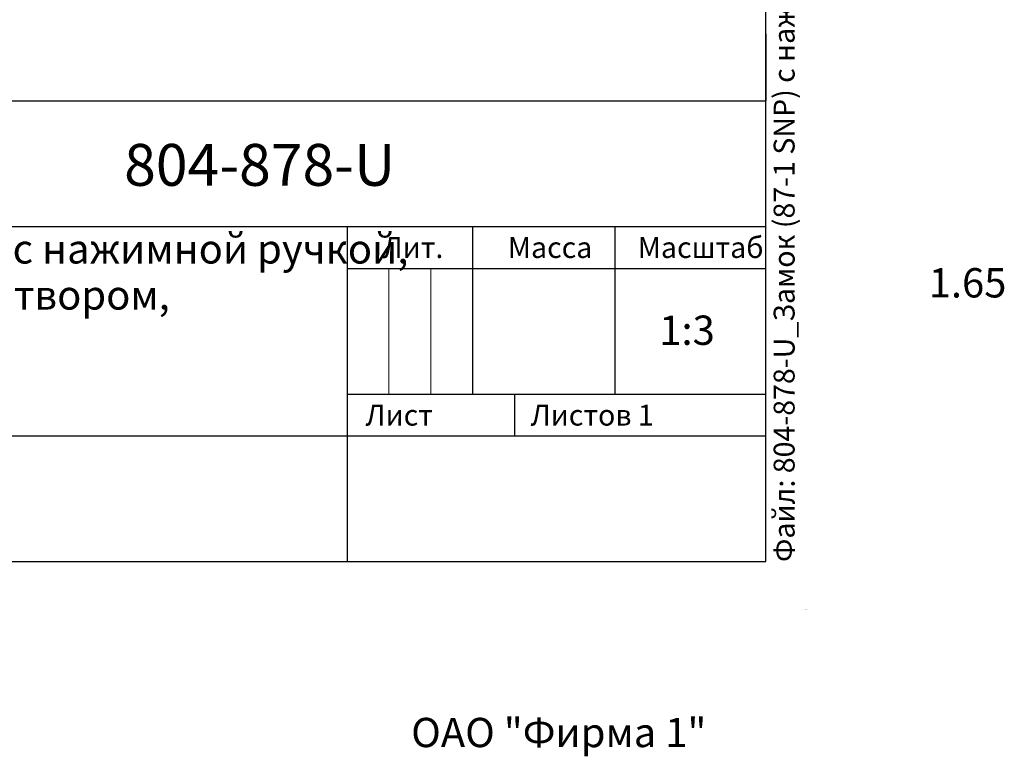
# Model space of a CAD drawing. Units: millimetres. Extents: x 24 to 700, y -55 to 876.
# Drawn here: x 348 to 700, y -55 to 209 of the extents above; entities that cross this region are included whole.
import ezdxf

# ---------------------------------------------------------------- set-up
doc = ezdxf.new("R2010")
doc.units = ezdxf.units.MM
doc.styles.add('SLDTEXTSTYLE0', font='TXT', dxfattribs={"width": 0.7, "bigfont": 'bigfont'})
doc.styles.add('SLDTEXTSTYLE1', font='TXT', dxfattribs={"width": 0.7})

msp = doc.modelspace()

# ---------------------------------------------------------------- linework, layer by layer
at = {"color": 7, "linetype": 'Continuous', "lineweight": 25, "ltscale": 3}
for p, q in [((615, 15), (615, 876)), ((615, 204), (615, 180)), ((60, 180), (615, 180)), ((615, 15), (615, 180)), ((255, 135), (615, 135)), ((465, 135), (465, 15)), ((510, 75), (510, 135)), ((561, 75), (561, 135)), ((465, 120), (615, 120)), ((465, 75), (615, 75)), ((525, 75), (525, 60)), ((255, 60), (615, 60)), ((60, 15), (615, 15)), ((60, 15), (615, 15))]:
    msp.add_line(p, q, dxfattribs=at)
at = {"color": 7, "linetype": 'Continuous', "lineweight": 18, "ltscale": 3}
for p, q in [((480, 120), (480, 75)), ((495, 120), (495, 75))]:
    msp.add_line(p, q, dxfattribs=at)

# ---------------------------------------------------------------- texts
at = {"color": 7, "linetype": 'Continuous', "lineweight": 0, "ltscale": 3, "insert": (617.8125, 14.823), "char_height": 7.5, "attachment_point": 1, "rotation": 90, "style": 'SLDTEXTSTYLE0'}
msp.add_mtext('Файл: 804-878-U_Замок (87-1 SNP) с нажимной ручкой, притвором, Алюминий под SSS', dxfattribs=at)
at = {"color": 7, "linetype": 'Continuous', "lineweight": 0, "ltscale": 3}
for s, insert, char_height, attachment_point, style in [('804-878-U', (433.6992, 164.5752), 15, 2, 'SLDTEXTSTYLE1'), ('Замок (87-1 SNP) с нажимной ручкой,', (356.1814, 132.224), 10.5, 2, 'SLDTEXTSTYLE0'), ('Лит.', (477.7228, 131.2297), 7.5, 1, 'SLDTEXTSTYLE0'), ('Масса', (522.5922, 131.2297), 7.5, 1, 'SLDTEXTSTYLE0'), ('Масштаб', (569.1194, 131.2297), 7.5, 1, 'SLDTEXTSTYLE0'), ('1.65', (687.2719, 120.0848), 10.5, 2, 'SLDTEXTSTYLE1'), ('притвором,', (360.19, 115.724), 10.5, 2, 'SLDTEXTSTYLE0'), ('1:3', (586.7843, 103.0978), 10.5, 2, 'SLDTEXTSTYLE1'), ('Лист', (471.6159, 71.1855), 7.5, 1, 'SLDTEXTSTYLE0'), ('Листов 1', (530.7636, 71.1855), 7.5, 1, 'SLDTEXTSTYLE0'), ('Версия 3', (628.3731, -2.0135), 0.3, 1, 'SLDTEXTSTYLE0'), ('ОАО "Фирма 1"', (540.8416, -41.0076), 10.5, 2, 'SLDTEXTSTYLE0')]:
    msp.add_mtext(s, dxfattribs=dict(at, insert=insert, char_height=char_height, attachment_point=attachment_point, style=style))

doc.saveas('drawing.dxf')
